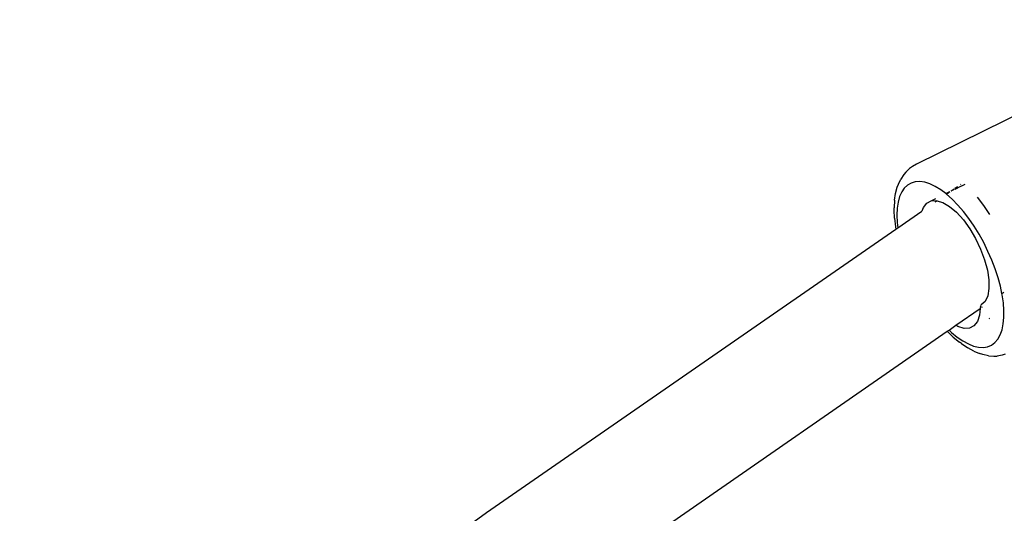
# Model space of a CAD drawing. Units: inches. Extents: x -117 to 523, y -63 to 577.
# Drawn here: x 337 to 350, y 355 to 362 of the extents above; entities that cross this region are included whole.
import ezdxf

# ---------------------------------------------------------------- set-up
doc = ezdxf.new("R2010")
doc.units = ezdxf.units.IN
doc.header["$MEASUREMENT"] = 0
doc.layers.add('VP-EQ', color=7, linetype='Continuous', true_color=0x8a3492)

# ---------------------------------------------------------------- blocks, each defined once
blk = doc.blocks.new('1235')
at = {"color": 7}
for p, q in [((43.061, 83.941), (39.032, 81.945)), ((38.935, 81.885), (38.884, 81.837)), ((38.974, 81.912), (38.935, 81.885)), ((39.032, 81.945), (38.974, 81.912)), ((38.781, 81.667), (38.814, 81.74)), ((38.856, 81.801), (38.814, 81.74)), ((38.884, 81.837), (38.856, 81.801)), ((38.742, 81.542), (38.765, 81.626)), ((38.765, 81.626), (38.781, 81.667)), ((38.863, 81.615), (38.827, 81.562)), ((38.907, 81.656), (38.863, 81.615)), ((38.958, 81.685), (38.907, 81.656)), ((39.014, 81.701), (38.958, 81.685)), ((39.077, 81.705), (39.014, 81.701)), ((39.144, 81.695), (39.077, 81.705)), ((39.215, 81.672), (39.144, 81.695)), ((39.289, 81.637), (39.215, 81.672)), ((39.365, 81.59), (39.289, 81.637)), ((39.434, 81.538), (39.365, 81.59)), ((39.51, 81.575), (39.551, 81.605)), ((39.51, 81.575), (39.558, 81.599)), ((39.56, 81.612), (39.6, 81.639)), ((39.565, 81.602), (39.651, 81.645)), ((39.638, 81.666), (39.641, 81.668)), ((39.656, 81.648), (39.701, 81.67)), ((38.728, 81.448), (38.722, 81.343)), ((38.728, 81.448), (38.742, 81.542)), ((38.798, 81.497), (38.776, 81.421)), ((38.827, 81.562), (38.798, 81.497)), ((39.235, 81.439), (39.299, 81.471)), ((39.235, 81.439), (39.311, 81.442)), ((39.307, 81.433), (39.314, 81.441)), ((39.311, 81.442), (39.314, 81.441)), ((39.314, 81.441), (39.396, 81.416)), ((39.434, 81.538), (39.437, 81.539)), ((39.444, 81.531), (39.434, 81.538)), ((39.444, 81.543), (39.491, 81.566)), ((39.444, 81.531), (39.491, 81.566)), ((39.522, 81.461), (39.444, 81.531)), ((39.601, 81.38), (39.522, 81.461)), ((39.868, 81.488), (39.955, 81.374)), ((38.721, 81.308), (38.722, 81.343)), ((38.726, 81.198), (38.721, 81.308)), ((38.764, 81.336), (38.759, 81.242)), ((38.776, 81.421), (38.764, 81.336)), ((39.11, 81.299), (39.126, 81.346)), ((39.126, 81.346), (39.173, 81.407)), ((39.173, 81.407), (39.235, 81.439)), ((39.291, 81.425), (39.307, 81.433)), ((39.396, 81.416), (39.489, 81.361)), ((39.489, 81.361), (39.584, 81.28)), ((39.678, 81.291), (39.601, 81.38)), ((39.955, 81.374), (40.039, 81.252)), ((38.726, 81.198), (38.739, 81.081)), ((38.759, 81.242), (38.763, 81.141)), ((38.771, 81.065), (39.104, 81.296)), ((39.584, 81.28), (39.678, 81.176)), ((39.754, 81.193), (39.678, 81.291)), ((39.678, 81.176), (39.767, 81.053)), ((39.826, 81.088), (39.754, 81.193)), ((33.094, 77.131), (38.745, 81.047)), ((38.739, 81.081), (38.745, 81.047)), ((38.745, 81.047), (38.771, 81.065)), ((38.763, 81.141), (38.771, 81.065)), ((39.767, 81.053), (39.848, 80.917)), ((39.895, 80.977), (39.826, 81.088)), ((39.848, 80.917), (39.917, 80.772)), ((39.959, 80.861), (39.895, 80.977)), ((39.917, 80.772), (39.972, 80.625)), ((40.018, 80.741), (39.959, 80.861)), ((39.972, 80.625), (40.011, 80.481)), ((40.071, 80.62), (40.018, 80.741)), ((40.118, 80.498), (40.071, 80.62)), ((40.158, 80.377), (40.118, 80.498)), ((40.011, 80.481), (40.031, 80.346)), ((40.19, 80.258), (40.158, 80.377)), ((40.032, 80.227), (40.014, 80.126)), ((40.031, 80.346), (40.032, 80.227)), ((40.21, 80.16), (40.19, 80.258)), ((40.014, 80.126), (39.978, 80.05)), ((40.21, 80.16), (40.238, 80.179)), ((40.214, 80.142), (40.21, 80.16)), ((40.231, 80.031), (40.214, 80.142)), ((39.574, 79.719), (39.91, 79.952)), ((39.91, 79.952), (39.901, 79.858)), ((39.914, 79.983), (39.91, 79.952)), ((39.914, 79.983), (39.918, 79.992)), ((39.925, 80), (39.918, 79.992)), ((39.978, 80.05), (39.925, 80)), ((39.934, 79.968), (39.942, 79.974)), ((40.239, 79.926), (40.231, 80.031)), ((39.901, 79.858), (39.872, 79.772)), ((40.036, 79.814), (40.042, 79.817)), ((40.229, 79.738), (40.238, 79.828)), ((40.238, 79.828), (40.239, 79.926)), ((39.481, 79.654), (39.574, 79.719)), ((39.602, 79.702), (39.574, 79.719)), ((39.687, 79.676), (39.602, 79.702)), ((39.763, 79.679), (39.687, 79.676)), ((39.825, 79.711), (39.763, 79.679)), ((39.872, 79.772), (39.825, 79.711)), ((40.212, 79.658), (40.229, 79.738)), ((34.026, 75.875), (39.455, 79.637)), ((39.455, 79.637), (39.481, 79.654)), ((39.538, 79.557), (39.455, 79.637)), ((39.481, 79.654), (39.515, 79.621)), ((39.515, 79.621), (39.594, 79.556)), ((39.538, 79.557), (39.623, 79.487)), ((39.594, 79.556), (39.671, 79.503)), ((40.154, 79.528), (40.187, 79.588)), ((40.187, 79.588), (40.212, 79.658)), ((39.652, 79.466), (39.623, 79.487)), ((39.652, 79.466), (39.738, 79.407)), ((39.671, 79.503), (39.747, 79.462)), ((39.822, 79.361), (39.738, 79.407)), ((39.747, 79.462), (39.82, 79.433)), ((39.82, 79.433), (39.889, 79.417)), ((39.889, 79.417), (39.954, 79.413)), ((39.954, 79.413), (40.013, 79.423)), ((40.013, 79.423), (40.067, 79.446)), ((40.067, 79.446), (40.114, 79.481)), ((40.114, 79.481), (40.154, 79.528)), ((39.822, 79.361), (39.903, 79.329)), ((39.945, 79.317), (39.903, 79.329)), ((40.023, 79.298), (39.945, 79.317)), ((40.023, 79.298), (40.097, 79.295)), ((40.097, 79.295), (40.143, 79.295)), ((40.212, 79.307), (40.143, 79.295)), ((40.256, 79.321), (40.212, 79.307)), ((26.647, 72.491), (33.094, 77.131))]:
    blk.add_line(p, q, dxfattribs=at)

msp = doc.modelspace()

# ---------------------------------------------------------------- block references
at = {"layer": 'VP-EQ'}
msp.add_blockref('1235', (309.941, 277.754), dxfattribs=at)

doc.saveas('drawing.dxf')
